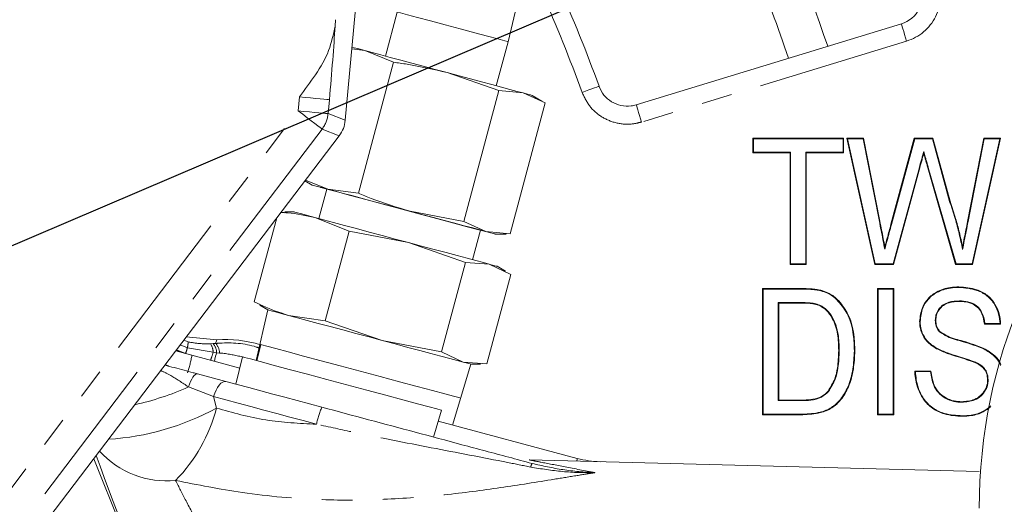
# Model space of a CAD drawing. Units: millimetres. Extents: x 11 to 1180, y 5 to 832.
# Drawn here: x 640 to 681, y 272 to 292 of the extents above; entities that cross this region are included whole.
import ezdxf

# ---------------------------------------------------------------- set-up
doc = ezdxf.new("R2010")
doc.units = ezdxf.units.MM
doc.linetypes.add('CENTERX2', pattern=[20.32, 12.7, -2.54, 2.54, -2.54])
doc.linetypes.add('PHANTOM', pattern=[12.7, 6.35, -1.27, 1.27, -1.27, 1.27, -1.27])
doc.layers.add('SLD-0', color=7, linetype='Continuous')
doc.styles.add('SLDTEXTSTYLE0', font='TXT', dxfattribs={"width": 0.605})
doc.dimstyles.new('SLDDIMSTYLE0', dxfattribs={"dimtxt": 0.18, "dimasz": 3, "dimexe": 0, "dimexo": 0.0625, "dimgap": 0, "dimtad": 0, "dimtih": 1, "dimtoh": 1, "dimdec": 0, "dimrnd": 1e-09, "dimzin": 0, "dimdsep": 46, "dimtxsty": 'Standard', "dimsah": 1, "dimcen": 0.09, "dimadec": 0, "dimazin": 0, "dimtfac": 3, "dimtdec": 0, "dimtofl": 0, "dimtmove": 0, "dimatfit": 3, "dimfxl": 0, "dimfrac": 2, "dimtolj": 1, "dimtzin": 0, "dimarcsym": 0})
doc.dimstyles.new('SLDDIMSTYLE1', dxfattribs={"dimtxt": 3, "dimasz": 3, "dimexe": 0, "dimexo": 0.0625, "dimgap": 0.75, "dimtad": 0, "dimdec": 1, "dimlfac": 2, "dimrnd": 1e-09, "dimzin": 12, "dimdsep": 46, "dimtxsty": 'SLDTEXTSTYLE0', "dimsah": 1, "dimcen": 0.09, "dimadec": 0, "dimazin": 3, "dimtfac": 1, "dimtdec": 3, "dimtofl": 0, "dimtmove": 0, "dimatfit": 3, "dimfxl": 0, "dimfrac": 2, "dimtolj": 1, "dimtzin": 12, "dimarcsym": 0})
doc.dimstyles.new('SLDDIMSTYLE3', dxfattribs={"dimtxt": 3, "dimasz": 3, "dimexe": 0, "dimexo": 0.0625, "dimgap": 0.75, "dimtad": 0, "dimtih": 1, "dimtoh": 1, "dimdec": 1, "dimlfac": 2, "dimrnd": 1e-09, "dimzin": 12, "dimdsep": 46, "dimtxsty": 'SLDTEXTSTYLE0', "dimsah": 1, "dimcen": 0, "dimadec": 0, "dimazin": 3, "dimtfac": 1, "dimtdec": 3, "dimtofl": 0, "dimtmove": 0, "dimatfit": 3, "dimfxl": 0, "dimfrac": 2, "dimtolj": 1, "dimtzin": 12, "dimarcsym": 0})

# ---------------------------------------------------------------- blocks, each defined once
blk = doc.blocks.new('_D_2')
at = {"layer": 'SLD-0'}
for p, q in [((696.508, 338.042), (793.792, 329.157)), ((790.63, 329.446), (789.377, 315.73)), ((783.526, 251.663), (788.151, 302.306)), ((606.771, 267.806), (786.688, 251.374))]:
    blk.add_line(p, q, dxfattribs=at)
for points in [[(790.63, 329.446), (789.898, 326.501), (790.817, 326.417)], [(783.526, 251.663), (784.259, 254.609), (783.339, 254.692)]]:
    blk.add_solid(points, dxfattribs=at)
at = {"layer": 'SLD-0', "insert": (786.733, 304.029), "char_height": 3, "attachment_point": 1, "rotation": 84.7817, "style": 'SLDTEXTSTYLE0'}
blk.add_mtext('156.2', dxfattribs=at)
blk = doc.blocks.new('_D_4')
at = {"layer": 'SLD-0'}
for p, q in [((646.705, 366.836), (664.258, 408.981)), ((664.258, 408.981), (667.258, 408.981))]:
    blk.add_line(p, q, dxfattribs=at)
blk.add_solid([(646.705, 366.836), (648.284, 369.428), (647.432, 369.783)], dxfattribs=at)
at = {"layer": 'SLD-0', "char_height": 3, "attachment_point": 1, "style": 'SLDTEXTSTYLE0'}
for s, insert in [('%%c', (668.846, 410.55)), ('428.6', (673.214, 410.55)), ('B.C.', (684.644, 410.55)), ('(REF.)', (680.55, 405.954))]:
    blk.add_mtext(s, dxfattribs=dict(at, insert=insert))

msp = doc.modelspace()

# ---------------------------------------------------------------- linework, layer by layer
at = {"color": 7, "linetype": 'Continuous', "lineweight": 15}
for p, q in [((656.912206, 325.591945), (653.444262, 287.62002)), ((655.605069, 292.123458), (655.113662, 290.289504)), ((653.020056, 291.532564), (653.044814, 291.80365)), ((665.54345, 288.263214), (676.562825, 291.632176)), ((659.720017, 289.055235), (660.211424, 290.88919)), ((654.263703, 290.517249), (653.715616, 290.591172)), ((655.448849, 290.030737), (654.263703, 290.517249)), ((653.988434, 284.580397), (655.448849, 290.030737)), ((659.829365, 288.856982), (657.681344, 289.601495)), ((658.368951, 283.40664), (659.829365, 288.856982)), ((660.834478, 288.756615), (659.829365, 288.856982)), ((661.755121, 288.340977), (660.834478, 288.756615)), ((661.622191, 288.421013), (661.219688, 288.653399)), ((660.294706, 282.890636), (661.755121, 288.340977)), ((653.195018, 286.978033), (638.039386, 267.024461)), ((670.413064, 286.849474), (670.391241, 286.8713)), ((670.391241, 286.265531), (670.391241, 286.8713)), ((670.391241, 286.8713), (674.160468, 286.8713)), ((670.413064, 286.287355), (670.413064, 286.849474)), ((670.413064, 286.849474), (674.138645, 286.849474)), ((674.138645, 286.849474), (674.160468, 286.8713)), ((674.138645, 286.849474), (674.138645, 286.287355)), ((674.160468, 286.8713), (674.160468, 286.265531)), ((674.322287, 286.849474), (674.295085, 286.8713)), ((674.295085, 286.8713), (674.992347, 286.8713)), ((675.460348, 281.6213), (674.295085, 286.8713)), ((675.477864, 281.643125), (674.322287, 286.849474)), ((674.322287, 286.849474), (674.974391, 286.849474)), ((674.974391, 286.849474), (674.992347, 286.8713)), ((674.974391, 286.849474), (675.648214, 283.412323)), ((674.992347, 286.8713), (675.669635, 283.416522)), ((676.131325, 283.292424), (677.102024, 286.8713)), ((676.152365, 283.286643), (677.118721, 286.849474)), ((677.118721, 286.849474), (677.102024, 286.8713)), ((677.102024, 286.8713), (677.878166, 286.8713)), ((677.118721, 286.849474), (677.861484, 286.849474)), ((677.861484, 286.849474), (677.878166, 286.8713)), ((677.861484, 286.849474), (678.569267, 284.246267)), ((677.878166, 286.8713), (678.590158, 284.252609)), ((679.314764, 283.412315), (679.991001, 286.8713)), ((679.336185, 283.408134), (680.008972, 286.849474)), ((680.66212, 286.849474), (679.507585, 281.643125)), ((680.689315, 286.8713), (679.525102, 281.6213)), ((680.008972, 286.849474), (679.991001, 286.8713)), ((679.991001, 286.8713), (680.689315, 286.8713)), ((680.008972, 286.849474), (680.66212, 286.849474)), ((680.66212, 286.849474), (680.689315, 286.8713)), ((670.413064, 286.287355), (670.391241, 286.265531)), ((671.939315, 286.265531), (670.391241, 286.265531)), ((671.961138, 286.287355), (670.413064, 286.287355)), ((671.961138, 286.287355), (671.939315, 286.265531)), ((671.939315, 281.6213), (671.939315, 286.265531)), ((671.961138, 281.643125), (671.961138, 286.287355)), ((674.138645, 286.287355), (672.590571, 286.287355)), ((672.590571, 286.287355), (672.590571, 281.643125)), ((672.590571, 286.287355), (672.612393, 286.265531)), ((674.160468, 286.265531), (672.612393, 286.265531)), ((672.612393, 286.265531), (672.612393, 281.6213)), ((674.138645, 286.287355), (674.160468, 286.265531)), ((677.283952, 285.555099), (676.222952, 281.643125)), ((677.305, 285.549334), (676.239649, 281.6213)), ((678.818369, 281.6213), (677.662576, 285.646089)), ((678.834813, 281.643125), (677.683542, 285.652156)), ((651.768165, 285.099472), (652.069098, 284.925728)), ((651.792722, 285.131806), (652.718811, 284.751638)), ((652.67591, 284.756559), (652.347209, 283.529834)), ((652.421782, 284.831227), (652.420139, 284.825093)), ((652.718811, 284.751638), (653.988434, 284.580397)), ((650.770234, 283.785616), (650.931267, 283.772997)), ((651.321667, 283.804626), (650.931267, 283.804626)), ((656.136451, 283.835883), (658.368951, 283.40664)), ((649.663413, 280.0713), (650.59785, 283.55866)), ((653.610597, 283.003828), (652.182648, 283.573928)), ((658.368951, 283.40664), (659.289589, 282.991003)), ((652.613053, 279.280947), (653.610597, 283.003828)), ((656.074355, 282.531148), (653.610597, 283.003828)), ((658.736, 281.817962), (659.064697, 283.044688)), ((659.289589, 282.991003), (660.294706, 282.890636)), ((659.320472, 282.976154), (659.322115, 282.982288)), ((659.674799, 282.887787), (660.139566, 282.887787)), ((658.444373, 281.70862), (656.074355, 282.531148)), ((679.108421, 282.244628), (679.107586, 282.355375)), ((657.44683, 277.98574), (658.444373, 281.70862)), ((659.433311, 281.631119), (658.444373, 281.70862)), ((660.328509, 281.203767), (659.433311, 281.631119)), ((671.961138, 281.643125), (671.939315, 281.6213)), ((672.612393, 281.6213), (671.939315, 281.6213)), ((672.590571, 281.643125), (671.961138, 281.643125)), ((672.590571, 281.643125), (672.612393, 281.6213)), ((675.477864, 281.643125), (675.460348, 281.6213)), ((676.239649, 281.6213), (675.460348, 281.6213)), ((676.222952, 281.643125), (675.477864, 281.643125)), ((676.222952, 281.643125), (676.239649, 281.6213)), ((678.834813, 281.643125), (678.818369, 281.6213)), ((679.525102, 281.6213), (678.818369, 281.6213)), ((679.507585, 281.643125), (678.834813, 281.643125)), ((679.507585, 281.643125), (679.525102, 281.6213)), ((660.099635, 281.34797), (659.761543, 281.543169)), ((659.330966, 277.480886), (660.328509, 281.203767)), ((670.816908, 280.599474), (670.795085, 280.6213)), ((670.795085, 275.3713), (670.795085, 280.6213)), ((670.795085, 280.6213), (672.393644, 280.6213)), ((670.816908, 275.393125), (670.816908, 280.599474)), ((670.816908, 280.599474), (672.393592, 280.599474)), ((675.595755, 280.599474), (675.573932, 280.6213)), ((675.573932, 275.3713), (675.573932, 280.6213)), ((675.573932, 280.6213), (676.24701, 280.6213)), ((675.595755, 275.393125), (675.595755, 280.599474)), ((675.595755, 280.599474), (676.22518, 280.599474)), ((676.22518, 280.599474), (676.24701, 280.6213)), ((676.22518, 280.599474), (676.22518, 275.393125)), ((676.24701, 280.6213), (676.24701, 275.3713)), ((649.908101, 279.954489), (649.663413, 280.0713)), ((671.446333, 280.037356), (671.468163, 280.01553)), ((672.406407, 280.037356), (671.446333, 280.037356)), ((671.446333, 280.037356), (671.446333, 275.955243)), ((672.406266, 280.01553), (671.468163, 280.01553)), ((671.468163, 280.01553), (671.468163, 275.977069)), ((678.977357, 280.104666), (678.977179, 280.082838)), ((650.230678, 279.731818), (649.736332, 277.626931)), ((649.892288, 279.927096), (650.230384, 279.731897)), ((651.091362, 279.501199), (652.613053, 279.280947)), ((652.613053, 279.280947), (654.983068, 278.458418)), ((680.666002, 279.162356), (680.035884, 279.162356)), ((680.689315, 279.14053), (680.016237, 279.14053)), ((648.103828, 278.484256), (646.837698, 278.608129)), ((654.983068, 278.458418), (657.44683, 277.98574)), ((646.394698, 278.02488), (647.070194, 277.843882)), ((649.928829, 278.28753), (649.771551, 277.617496)), ((657.44683, 277.98574), (658.342028, 277.558389)), ((647.070194, 277.843882), (649.056973, 277.311526)), ((649.166828, 277.77953), (648.899695, 276.641492)), ((658.342028, 277.558389), (659.330966, 277.480886)), ((657.906821, 274.940216), (658.669962, 277.470519)), ((658.670256, 277.47044), (659.060655, 277.47044)), ((677.122006, 277.188607), (677.795084, 277.188607)), ((677.144559, 277.166782), (677.775668, 277.166782)), ((647.301348, 277.069767), (648.484783, 276.752667)), ((680.172691, 276.825749), (680.150854, 276.825777)), ((671.446333, 275.955243), (671.468163, 275.977069)), ((671.446333, 275.955243), (672.421167, 275.955243)), ((671.468163, 275.977069), (672.420988, 275.977069)), ((679.074848, 275.887928), (679.074982, 275.909761)), ((657.109553, 274.441666), (657.447228, 275.560803)), ((657.308364, 275.100573), (663.089471, 273.551529)), ((670.816908, 275.393125), (670.795085, 275.3713)), ((672.469365, 275.3713), (670.795085, 275.3713)), ((672.469223, 275.393125), (670.816908, 275.393125)), ((675.595755, 275.393125), (675.573932, 275.3713)), ((676.24701, 275.3713), (675.573932, 275.3713)), ((676.22518, 275.393125), (675.595755, 275.393125)), ((676.22518, 275.393125), (676.24701, 275.3713)), ((679.104427, 275.303992), (679.104233, 275.32582)), ((661.089165, 273.491582), (679.801623, 273.001579))]:
    msp.add_line(p, q, dxfattribs=at)
at = {"color": 8, "linetype": 'PHANTOM', "lineweight": 0}
for p, q in [((676.782111, 290.914948), (665.762732, 287.545986)), ((651.486283, 288.010812), (651.539071, 288.588786)), ((652.783131, 288.475166), (652.730344, 287.897193)), ((636.330651, 268.057241), (651.486283, 288.010812)), ((652.730344, 287.897193), (653.444262, 287.62002)), ((652.481096, 287.255206), (637.325468, 267.301634)), ((653.195018, 286.978033), (652.481096, 287.255206)), ((675.648214, 283.412323), (675.669635, 283.416522)), ((679.336185, 283.408134), (679.314764, 283.412315)), ((646.729687, 278.465924), (646.914436, 278.396789)), ((648.103828, 278.484256), (648.056438, 278.334813)), ((646.747252, 277.930413), (646.405524, 278.039138)), ((646.800751, 277.916078), (646.432514, 278.074669)), ((646.880938, 278.151141), (646.58442, 278.274665)), ((647.950931, 277.965744), (646.880938, 278.151141)), ((647.835681, 278.321156), (647.950972, 278.326774)), ((648.09669, 277.948284), (647.950931, 277.965744)), ((647.950972, 278.326774), (648.056438, 278.334813)), ((648.216473, 277.937658), (648.09669, 277.948284)), ((647.9738, 276.121354), (646.923764, 276.52401)), ((647.9738, 276.121354), (648.088953, 275.646061)), ((672.421167, 275.955243), (672.420988, 275.977069)), ((642.98833, 273.540131), (646.763632, 264.195923))]:
    msp.add_line(p, q, dxfattribs=at)
at = {"color": 8, "linetype": 'PHANTOM', "lineweight": 0, "flags": 128}
for points in [[(660.211424, 290.88919), (660.206055, 290.890628), (660.078438, 290.924822), (659.789873, 291.002144), (659.361752, 291.116857), (658.825835, 291.260458), (658.221862, 291.422292), (657.594631, 291.590356), (656.990657, 291.75219), (656.454737, 291.895791), (656.026619, 292.010504), (655.73805, 292.087826), (655.610437, 292.12202), (655.605069, 292.123458)], [(676.782111, 290.914948), (676.73933, 291.054872), (676.698195, 291.189418), (676.660286, 291.313418), (676.627057, 291.422105), (676.59978, 291.511302), (676.579522, 291.57758), (676.567042, 291.618395), (676.562825, 291.632176)], [(663.992105, 289.031363), (663.989717, 289.030501), (663.957352, 289.018818), (663.896391, 288.996817), (663.809451, 288.965435), (663.700247, 288.926017), (663.573457, 288.880254), (663.434504, 288.830099), (663.289337, 288.777702)], [(651.539071, 288.588786), (651.776592, 288.567093), (652.005388, 288.546196), (652.217047, 288.526866), (652.403793, 288.509811), (652.558765, 288.495657), (652.676268, 288.484926), (652.751984, 288.47801), (652.783131, 288.475166)], [(665.762732, 287.545986), (665.719951, 287.685911), (665.678816, 287.820457), (665.640908, 287.944457), (665.607678, 288.053143), (665.580409, 288.142339), (665.560143, 288.20862), (665.547667, 288.249434), (665.54345, 288.263214)], [(651.486283, 288.010812), (651.676217, 287.866549), (651.859174, 287.727586), (652.028429, 287.59903), (652.177761, 287.485604), (652.301686, 287.391479), (652.395645, 287.320112), (652.456192, 287.274123), (652.481096, 287.255206)], [(651.486283, 288.010812), (651.723804, 287.98912), (651.9526, 287.968225), (652.16426, 287.948894), (652.351009, 287.931838), (652.505981, 287.917684), (652.62348, 287.906953), (652.699197, 287.900039), (652.730344, 287.897193)], [(677.283952, 285.555099), (677.294472, 285.552216), (677.305, 285.549334)], [(677.683542, 285.652156), (677.673059, 285.649122), (677.662576, 285.646089)], [(676.152365, 283.286643), (676.146055, 283.288377), (676.139744, 283.290111), (676.131325, 283.292424)], [(672.393592, 280.599474), (672.393607, 280.606022), (672.393622, 280.612569), (672.393644, 280.6213)], [(648.001826, 277.594252), (648.003442, 277.600286), (648.008267, 277.618291), (648.01622, 277.647969), (648.027169, 277.688837), (648.040937, 277.740222), (648.057299, 277.801283), (648.075985, 277.871018), (648.09669, 277.948284)], [(646.923764, 276.52401), (646.966839, 276.644472), (647.01405, 276.755579), (647.063969, 276.853984), (647.115099, 276.936727), (647.1659, 277.001314), (647.214839, 277.045801), (647.260444, 277.068851), (647.301348, 277.069767)], [(647.9738, 276.121354), (648.019063, 276.26016), (648.074305, 276.389916), (648.137471, 276.5058), (648.206214, 276.603505), (648.277981, 276.679399), (648.350103, 276.730664), (648.419904, 276.755393), (648.484783, 276.752667)], [(652.246306, 274.976539), (651.693167, 275.124752), (651.142793, 275.272225), (650.596542, 275.418592), (650.055764, 275.563493), (649.521793, 275.706571), (648.995945, 275.84747), (648.479523, 275.985845), (647.9738, 276.121354)]]:
    msp.add_lwpolyline(points, dxfattribs=at)
at = {"color": 7, "linetype": 'Continuous', "lineweight": 15, "flags": 128}
for points in [[(653.722117, 290.662366), (653.820923, 290.635892), (654.013192, 290.584373), (654.263703, 290.517249)], [(654.263703, 290.517249), (654.568164, 290.435669), (654.921362, 290.34103), (655.317264, 290.234949), (655.749088, 290.119241), (656.209445, 289.995889), (656.690465, 289.867), (657.18391, 289.734782), (657.681344, 289.601495)], [(657.681344, 289.601495), (658.174252, 289.469422), (658.654196, 289.340819), (659.112973, 289.21789), (659.542727, 289.10274), (659.936106, 288.997333), (660.28638, 288.903478), (660.587555, 288.822779), (660.834478, 288.756615)], [(660.834478, 288.756615), (661.022926, 288.706121), (661.149672, 288.672159), (661.212547, 288.655312), (661.219688, 288.653399)], [(677.491019, 286.316811), (677.491607, 286.276973), (677.492203, 286.237135)], [(652.069098, 284.925728), (652.078307, 284.92326), (652.145287, 284.905314), (652.276034, 284.870281), (652.468303, 284.818762), (652.718811, 284.751638)], [(652.420139, 284.825093), (652.489862, 284.806411), (652.728183, 284.742552), (653.124063, 284.636476)], [(652.718811, 284.751638), (653.023271, 284.670058), (653.376473, 284.575419), (653.772371, 284.469337), (654.204196, 284.35363), (654.664556, 284.230278), (655.145573, 284.101388), (655.639021, 283.96917), (656.136451, 283.835883)], [(653.124063, 284.636476), (653.657651, 284.493503), (654.302193, 284.320799), (655.025361, 284.127026), (655.790901, 283.9219), (656.560423, 283.715707), (657.295341, 283.518787), (657.9588, 283.341014), (658.517534, 283.191301), (658.943521, 283.077158), (659.215408, 283.004306), (659.319556, 282.976399), (659.320472, 282.976154)], [(678.569267, 284.246267), (678.579712, 284.249439), (678.590158, 284.252609)], [(651.321667, 283.804626), (651.355433, 283.795579), (651.460784, 283.767351), (651.635958, 283.720412), (651.87796, 283.655568), (652.182648, 283.573928)], [(656.136451, 283.835883), (656.62936, 283.703811), (657.109307, 283.575208), (657.568081, 283.45228), (657.997837, 283.337127), (658.391217, 283.231722), (658.741491, 283.137866), (659.042666, 283.057166), (659.289589, 282.991003)], [(652.182648, 283.573928), (652.544806, 283.476887), (652.958242, 283.366107), (653.415883, 283.243484), (653.909894, 283.111114), (654.431822, 282.971264), (654.972742, 282.826325), (655.523392, 282.678778), (656.074355, 282.531148)], [(659.289589, 282.991003), (659.478037, 282.940509), (659.604782, 282.906548), (659.667658, 282.8897), (659.674799, 282.887787)], [(656.074355, 282.531148), (656.616202, 282.385961), (657.139661, 282.2457), (657.63578, 282.112765), (658.096066, 281.989432), (658.512643, 281.87781), (658.878388, 281.77981), (659.187036, 281.697107), (659.433311, 281.631119)], [(675.873229, 282.260105), (675.875025, 282.307739), (675.876813, 282.355375)], [(659.433311, 281.631119), (659.612997, 281.582971), (659.723023, 281.55349), (659.761502, 281.54318), (659.761543, 281.543169)], [(673.214602, 280.524495), (673.2163, 280.530821), (673.217999, 280.537145), (673.220264, 280.545578)], [(678.951996, 280.666773), (678.951973, 280.673323), (678.951958, 280.679874), (678.951936, 280.688607)], [(673.885802, 280.154175), (673.890272, 280.158961), (673.894743, 280.163746), (673.900703, 280.170128)], [(650.230384, 279.731897), (650.264146, 279.72285), (650.369497, 279.694621), (650.544672, 279.647684), (650.786674, 279.582839), (651.091362, 279.501199)], [(673.178779, 279.927107), (673.176082, 279.921137), (673.173385, 279.915167), (673.169786, 279.907207)], [(651.091362, 279.501199), (651.453523, 279.404158), (651.86696, 279.293378), (652.324597, 279.170754), (652.818607, 279.038385), (653.340535, 278.898533), (653.881455, 278.753595), (654.432105, 278.606049), (654.983068, 278.458418)], [(677.34577, 279.250878), (677.339221, 279.250901), (677.332664, 279.250925), (677.323932, 279.250957)], [(677.97518, 279.299048), (677.983957, 279.299163), (677.99701, 279.299335)], [(680.035884, 279.162356), (680.026064, 279.151443), (680.016237, 279.14053)], [(680.666002, 279.162356), (680.677662, 279.151443), (680.689315, 279.14053)], [(678.147124, 278.820696), (678.153584, 278.826669), (678.163173, 278.835543)], [(654.983068, 278.458418), (655.524915, 278.313231), (656.048378, 278.17297), (656.544494, 278.040036), (657.004779, 277.916702), (657.42136, 277.805081), (657.787102, 277.70708), (658.095753, 277.624378), (658.342028, 277.558389)], [(654.069027, 277.178166), (653.235613, 277.40148), (652.436314, 277.615651), (651.703863, 277.81191), (651.068242, 277.982225), (650.555471, 278.119621), (650.186548, 278.218474), (649.976572, 278.274737), (649.928829, 278.28753)], [(673.980372, 278.036174), (673.973823, 278.036201), (673.967274, 278.036228), (673.958549, 278.036264)], [(674.609797, 278.024626), (674.616346, 278.024646), (674.622895, 278.024667), (674.63162, 278.024695)], [(679.984668, 278.111254), (679.987515, 278.117152), (679.990361, 278.123051), (679.994153, 278.130915)], [(657.447228, 275.560803), (657.425987, 275.566495), (657.257354, 275.61168), (656.926995, 275.700198), (656.448437, 275.828429), (655.841267, 275.991119), (655.130347, 276.181609), (654.344781, 276.392102), (653.516727, 276.613979), (652.680086, 276.838155), (651.869113, 277.055454), (651.11701, 277.25698), (650.454568, 277.434481), (649.908902, 277.580692), (649.502358, 277.689625), (649.251579, 277.756821), (649.166828, 277.77953)], [(658.342028, 277.558389), (658.521714, 277.510242), (658.631737, 277.480761), (658.670219, 277.47045), (658.670256, 277.47044)], [(679.650167, 277.55432), (679.645481, 277.544466), (679.640787, 277.534611)], [(658.209225, 276.068804), (658.161482, 276.081597), (657.95151, 276.137859), (657.582583, 276.236712), (657.069816, 276.374108), (656.434192, 276.544423), (655.70174, 276.740682), (654.902445, 276.954853), (654.069027, 277.178166)], [(677.144559, 277.166782), (677.133272, 277.177694), (677.122006, 277.188607)], [(677.775668, 277.166782), (677.785376, 277.177694), (677.795084, 277.188607)], [(648.484783, 276.752667), (648.957176, 276.62609), (649.43956, 276.496835), (649.930747, 276.365221), (650.429523, 276.231575), (650.934661, 276.096224), (651.444907, 275.959504), (651.959004, 275.821751), (652.475687, 275.683307)], [(673.530394, 276.334235), (673.52538, 276.338458), (673.520366, 276.342682), (673.513683, 276.348313)]]:
    msp.add_lwpolyline(points, dxfattribs=at)
at = {"color": 7, "linetype": 'Continuous', "lineweight": 15}
for centre, radius, start, end in [((633.37373, 298.080328), 27.784425, 345, 35.8773267), ((605.506623, 267.9213), 70, 18.55536218, 25.22239055), ((702.026623, 271.477579), 22.225, 90, 180), ((605.506623, 267.9213), 62.181519, 19.8468127, 24.01216907), ((676.197364, 292.827557), 1.25, 287, 19.4087376), ((648.464873, 273.417102), 5.08, 73.266306, 94.0755544), ((679.00839, 277.562523), 1.130942, 149.5820723, 150.6880396), ((664.141313, 277.477052), 4.064, 255, 268.5)]:
    msp.add_arc(centre, radius, start, end, dxfattribs=at)
at = {"color": 8, "linetype": 'PHANTOM', "lineweight": 0}
for centre, radius, start, end in [((605.506623, 267.9213), 71.707107, 18.51832542, 25.24090393), ((676.197364, 292.827557), 2, 287, 19.4087376), ((605.506623, 267.9213), 61.431519, 19.8468127, 24.01216907), ((651.484792, 288.011394), 1.250777, 322.80176, 354.7613559), ((658.017736, 280.119768), 14.388907, 359.5849284, 359.6718383), ((645.365335, 278.482924), 1.551493, 347.6520735, 356.8174588), ((645.601041, 278.456545), 1.31583, 335.748573, 346.5792678), ((647.411924, 277.987353), 0.53944, 357.704257, 38.2283241), ((645.329478, 278.608872), 2.69919, 338.8665376, 346.215712), ((647.557338, 277.95793), 0.539438, 358.9754056, 43.137911), ((647.641431, 277.936764), 0.575043, 0.0890848, 43.8051321), ((639.715296, 279.225956), 7.483626, 343.558725, 349.3575425), ((642.091625, 287.34989), 11.855346, 282.6708211, 294.0536288), ((642.962019, 284.98186), 10.650943, 273.4537337, 298.7742392), ((641.663447, 277.2882), 6.632025, 315.4574009, 345.6640185), ((655.822016, 274.206652), 3.657653, 156.1892686, 167.8491158), ((670.870839, 275.371845), 1.598525, 359.9804601, 0.7627733), ((646.017332, 276.37146), 3.753796, 222.0411069, 275.7019314), ((662.572757, 273.584057), 0.517737, 343.8115004, 356.3979226), ((661.604935, 273.091599), 0.46265, 147.3112941, 167.4723434)]:
    msp.add_arc(centre, radius, start, end, dxfattribs=at)
for centre, major_axis, ratio, start_param, end_param in [((652.626638, 288.489459), (0.409278, 4.481349), 0.034920769, 4.71238898, 5.462054934), ((647.014651, 277.069884), (5.131594, -1.849934), 0.001021503, 4.504777777, 4.535198323), ((647.738634, 262.734604), (-5.537218, 13.695692), 0.024275471, 0.636258186, 1.454084449)]:
    msp.add_ellipse(centre, major_axis=major_axis, ratio=ratio, start_param=start_param, end_param=end_param, dxfattribs=at)
at = {"color": 7, "linetype": 'Continuous', "lineweight": 15}
msp.add_ellipse((652.198725, 287.734213), major_axis=(-1.166029, 0.452701), ratio=0.999340789, start_param=2.862514646, end_param=3.420670661, dxfattribs=at)
for points, knots in [([(651.539071, 288.588786), (651.540689, 288.590931), (651.769769, 288.894713), (652.219705, 289.506829), (652.800851, 290.468598), (652.949225, 291.188769), (653.020056, 291.532564)], [0, 0, 0, 0, 0.002419105, 0.342483304, 0.686115043, 1, 1, 1, 1]), ([(657.681344, 289.601495), (657.12845, 289.731198), (656.38961, 289.904522), (655.638006, 290.005359), (655.448849, 290.030737)], [0, 0, 0, 0, 0.748327773, 1, 1, 1, 1]), ([(663.992105, 289.031363), (664.052799, 288.904201), (664.174266, 288.649711), (664.504741, 288.37156), (664.90036, 288.213452), (665.263629, 288.193408), (665.472006, 288.245391), (665.54345, 288.263214)], [0, 0, 0, 0, 0.220057036, 0.440400653, 0.6615962, 0.883974812, 1, 1, 1, 1]), ([(677.491019, 286.316811), (677.475585, 286.259391), (677.444719, 286.144553), (677.397675, 285.972497), (677.344031, 285.776028), (677.306191, 285.636877), (677.283952, 285.555099)], [0, 0, 0, 0, 0.2259729708, 0.4519401979, 0.67791136, 1, 1, 1, 1]), ([(677.492203, 286.237135), (677.476698, 286.179735), (677.445688, 286.064936), (677.382784, 285.835806), (677.336102, 285.66388), (677.305, 285.549334)], [0, 0, 0, 0, 0.250230809, 0.500464048, 1, 1, 1, 1]), ([(677.683542, 285.652156), (677.669199, 285.702506), (677.640512, 285.803209), (677.596152, 285.953877), (677.557612, 286.090036), (677.523112, 286.211175), (677.501716, 286.281599), (677.491019, 286.316811)], [0, 0, 0, 0, 0.226968358, 0.453949647, 0.680915012, 0.840456409, 1, 1, 1, 1]), ([(677.662576, 285.646089), (677.64822, 285.696436), (677.619507, 285.797131), (677.561854, 285.993897), (677.519822, 286.140682), (677.492203, 286.237135)], [0, 0, 0, 0, 0.255333498, 0.510681542, 1, 1, 1, 1]), ([(653.988434, 284.580397), (654.164938, 284.507796), (654.866264, 284.219319), (655.592779, 284.000004), (656.136451, 283.835883)], [0, 0, 0, 0, 0.2516718749, 1, 1, 1, 1]), ([(678.569267, 284.246267), (678.647965, 284.008744), (678.796007, 283.561937), (678.973704, 282.893112), (679.063483, 282.460945), (679.108421, 282.244628)], [0, 0, 0, 0, 0.361778349, 0.68054595, 1, 1, 1, 1]), ([(678.590158, 284.252609), (678.668824, 284.015079), (678.811229, 283.585094), (678.981558, 282.951166), (679.065549, 282.554102), (679.107586, 282.355375)], [0, 0, 0, 0, 0.381379992, 0.690386279, 1, 1, 1, 1]), ([(652.182648, 283.573928), (651.808583, 283.654899), (651.344359, 283.755386), (650.864471, 283.781843), (650.77127, 283.786981)], [0, 0, 0, 0, 0.805785266, 1, 1, 1, 1]), ([(675.648214, 283.412323), (675.672132, 283.289555), (675.721508, 283.036118), (675.796501, 282.652043), (675.847653, 282.390751), (675.873229, 282.260105)], [0, 0, 0, 0, 0.31962039, 0.65980909, 1, 1, 1, 1]), ([(675.669635, 283.416522), (675.693553, 283.293754), (675.739971, 283.055498), (675.809024, 282.701781), (675.854217, 282.470844), (675.876813, 282.355375)], [0, 0, 0, 0, 0.347053622, 0.673526567, 1, 1, 1, 1]), ([(675.873229, 282.260105), (675.90646, 282.380687), (675.970181, 282.611909), (676.061705, 282.954501), (676.122145, 283.175929), (676.152365, 283.286643)], [0, 0, 0, 0, 0.352720242, 0.676360371, 1, 1, 1, 1]), ([(675.876813, 282.355375), (675.909883, 282.476), (675.969206, 282.692387), (676.052996, 283.005021), (676.105215, 283.196623), (676.131325, 283.292424)], [0, 0, 0, 0, 0.386435496, 0.693217932, 1, 1, 1, 1]), ([(679.107586, 282.355375), (679.131623, 282.47812), (679.178139, 282.715655), (679.247733, 283.067864), (679.292421, 283.297498), (679.314764, 283.412315)], [0, 0, 0, 0, 0.34838496, 0.674192116, 1, 1, 1, 1]), ([(679.108421, 282.244628), (679.13226, 282.367412), (679.181843, 282.622779), (679.258826, 283.010406), (679.310399, 283.275558), (679.336185, 283.408134)], [0, 0, 0, 0, 0.316491145, 0.658245381, 1, 1, 1, 1]), ([(672.393592, 280.599474), (672.530533, 280.59726), (672.736471, 280.59393), (673.011273, 280.568944), (673.146673, 280.539345), (673.214602, 280.524495)], [0, 0, 0, 0, 0.4972373936, 0.7477681886, 1, 1, 1, 1]), ([(672.393644, 280.6213), (672.531523, 280.61906), (672.738874, 280.615693), (673.015554, 280.590419), (673.151873, 280.560559), (673.220264, 280.545578)], [0, 0, 0, 0, 0.497226971, 0.747760776, 1, 1, 1, 1]), ([(673.214602, 280.524495), (673.308905, 280.49522), (673.47861, 280.442539), (673.704455, 280.31277), (673.824813, 280.207512), (673.885802, 280.154175)], [0, 0, 0, 0, 0.381545839, 0.686613897, 1, 1, 1, 1]), ([(673.220264, 280.545578), (673.31603, 280.515814), (673.488148, 280.462321), (673.717049, 280.330694), (673.838941, 280.224125), (673.900703, 280.170128)], [0, 0, 0, 0, 0.382240403, 0.686986114, 1, 1, 1, 1]), ([(677.323932, 279.250957), (677.345994, 279.445459), (677.384994, 279.789294), (677.654133, 280.217613), (678.057972, 280.523918), (678.515473, 280.669771), (678.83456, 280.683542), (678.951936, 280.688607)], [0, 0, 0, 0, 0.238759052, 0.422070767, 0.606015253, 0.855073024, 1, 1, 1, 1]), ([(677.34577, 279.250878), (677.367341, 279.441835), (677.405507, 279.779685), (677.669259, 280.201224), (678.066672, 280.50343), (678.51879, 280.647986), (678.8349, 280.661695), (678.951996, 280.666773)], [0, 0, 0, 0, 0.237744698, 0.420629102, 0.60416804, 0.853373058, 1, 1, 1, 1]), ([(678.951936, 280.688607), (679.206241, 280.668536), (679.623674, 280.635589), (680.147899, 280.361319), (680.466205, 279.997628), (680.649101, 279.573125), (680.676144, 279.282214), (680.689315, 279.14053)], [0, 0, 0, 0, 0.290769453, 0.477289155, 0.665005295, 0.836846091, 1, 1, 1, 1]), ([(678.951996, 280.666773), (679.206437, 280.646558), (679.620937, 280.613625), (680.138508, 280.340239), (680.449571, 279.981868), (680.625378, 279.571757), (680.652972, 279.293673), (680.666002, 279.162356)], [0, 0, 0, 0, 0.297236509, 0.484217168, 0.672378062, 0.845290608, 1, 1, 1, 1]), ([(649.663413, 280.0713), (649.779503, 280.012111), (650.240772, 279.77693), (650.727289, 279.619219), (651.091362, 279.501199)], [0, 0, 0, 0, 0.251674427, 1, 1, 1, 1]), ([(673.169786, 279.907207), (673.095778, 279.932424), (672.948014, 279.982771), (672.689505, 280.010621), (672.509068, 280.013748), (672.406266, 280.01553)], [0, 0, 0, 0, 0.301547703, 0.60206152, 1, 1, 1, 1]), ([(673.178779, 279.927107), (673.1042, 279.952656), (672.955281, 280.003673), (672.693776, 280.0323), (672.510944, 280.035517), (672.406407, 280.037356)], [0, 0, 0, 0, 0.300513315, 0.600057156, 1, 1, 1, 1]), ([(673.885802, 280.154175), (674.035142, 279.974526), (674.386635, 279.551693), (674.57999, 278.781371), (674.601047, 278.246772), (674.609797, 278.024626)], [0, 0, 0, 0, 0.301562475, 0.709772936, 1, 1, 1, 1]), ([(673.900703, 280.170128), (674.051718, 279.988554), (674.406638, 279.561813), (674.601677, 278.785591), (674.622848, 278.247608), (674.63162, 278.024695)], [0, 0, 0, 0, 0.3025233119, 0.7109999718, 1, 1, 1, 1]), ([(678.977357, 280.104666), (678.828683, 280.097355), (678.591605, 280.085696), (678.288735, 279.951182), (678.103694, 279.757879), (677.991047, 279.530863), (677.980132, 279.371394), (677.97518, 279.299048)], [0, 0, 0, 0, 0.306063369, 0.488049997, 0.671019698, 0.850752017, 1, 1, 1, 1]), ([(678.977179, 280.082838), (678.83108, 280.075725), (678.598869, 280.064421), (678.302294, 279.933619), (678.12208, 279.745442), (678.012417, 279.52466), (678.001819, 279.369664), (677.99701, 279.299335)], [0, 0, 0, 0, 0.308157003, 0.489786841, 0.672431581, 0.851366533, 1, 1, 1, 1]), ([(680.016237, 279.14053), (679.993271, 279.287488), (679.956139, 279.5251), (679.777084, 279.810182), (679.540245, 279.990661), (679.258743, 280.072993), (679.062996, 280.079837), (678.977179, 280.082838)], [0, 0, 0, 0, 0.280334569, 0.453264293, 0.627020671, 0.836482308, 1, 1, 1, 1]), ([(680.035884, 279.162356), (680.00651, 279.329064), (679.961116, 279.586701), (679.746496, 279.872512), (679.485649, 280.039352), (679.215022, 280.098399), (679.035106, 280.103143), (678.977357, 280.104666)], [0, 0, 0, 0, 0.314993779, 0.486801524, 0.659193183, 0.890608809, 1, 1, 1, 1]), ([(673.958549, 278.036264), (673.952582, 278.265327), (673.940587, 278.725733), (673.759475, 279.306991), (673.480612, 279.715063), (673.264963, 279.848371), (673.169786, 279.907207)], [0, 0, 0, 0, 0.321490354, 0.64618187, 0.843842418, 1, 1, 1, 1]), ([(673.980372, 278.036174), (673.974315, 278.267284), (673.962141, 278.731805), (673.778222, 279.31918), (673.495052, 279.732185), (673.275572, 279.867452), (673.178779, 279.927107)], [0, 0, 0, 0, 0.320584802, 0.644362387, 0.843159442, 1, 1, 1, 1]), ([(678.022245, 278.116192), (677.876857, 278.211966), (677.619934, 278.381213), (677.390656, 278.765492), (677.329189, 279.05797), (677.324769, 279.220229), (677.323932, 279.250957)], [0, 0, 0, 0, 0.368786336, 0.651704193, 0.934041917, 1, 1, 1, 1]), ([(678.033116, 278.135123), (677.889717, 278.22947), (677.636727, 278.395922), (677.411186, 278.773911), (677.350951, 279.061241), (677.346596, 279.220648), (677.34577, 279.250878)], [0, 0, 0, 0, 0.369636308, 0.652127693, 0.934030393, 1, 1, 1, 1]), ([(677.97518, 279.299048), (677.982086, 279.214265), (677.992536, 279.085992), (678.062467, 278.92499), (678.118485, 278.855979), (678.147124, 278.820696)], [0, 0, 0, 0, 0.487900078, 0.738182246, 1, 1, 1, 1]), ([(677.99701, 279.299335), (677.998804, 279.257457), (678.003784, 279.141241), (678.052902, 278.975098), (678.131235, 278.875963), (678.163173, 278.835543)], [0, 0, 0, 0, 0.250174879, 0.694276204, 1, 1, 1, 1]), ([(678.147124, 278.820696), (678.253961, 278.748525), (678.551221, 278.547718), (679.206363, 278.406357), (679.702069, 278.218405), (679.984668, 278.111254)], [0, 0, 0, 0, 0.194327758, 0.540689749, 1, 1, 1, 1]), ([(678.163173, 278.835543), (678.27054, 278.763911), (678.567006, 278.56612), (679.219037, 278.425362), (679.712004, 278.238096), (679.994153, 278.130915)], [0, 0, 0, 0, 0.195373976, 0.539472551, 1, 1, 1, 1]), ([(674.609797, 278.024626), (674.59711, 277.769088), (674.571796, 277.259209), (674.38467, 276.56509), (674.070387, 276.017928), (673.669581, 275.643997), (673.121587, 275.425443), (672.710797, 275.405092), (672.469223, 275.393125)], [0, 0, 0, 0, 0.1983108233, 0.3956929853, 0.5516517525, 0.6824966438, 0.8132850153, 1, 1, 1, 1]), ([(674.63162, 278.024695), (674.618978, 277.769244), (674.593752, 277.259509), (674.407299, 276.563399), (674.092688, 276.010806), (673.688062, 275.628924), (673.131766, 275.404438), (672.714419, 275.383559), (672.469365, 275.3713)], [0, 0, 0, 0, 0.196511143, 0.39212543, 0.548274658, 0.680283092, 0.812271254, 1, 1, 1, 1]), ([(673.513683, 276.348313), (673.6177, 276.514202), (673.806444, 276.815213), (673.93607, 277.400319), (673.950105, 277.797371), (673.958549, 278.036264)], [0, 0, 0, 0, 0.328421962, 0.595933204, 1, 1, 1, 1]), ([(673.530394, 276.334235), (673.635998, 276.502551), (673.827175, 276.807259), (673.957784, 277.397388), (673.971901, 277.796613), (673.980372, 278.036174)], [0, 0, 0, 0, 0.330451298, 0.598226329, 1, 1, 1, 1]), ([(679.640787, 277.534611), (679.403554, 277.618182), (679.014928, 277.755085), (678.461291, 277.910655), (678.168942, 278.047517), (678.022245, 278.116192)], [0, 0, 0, 0, 0.438425854, 0.718210716, 1, 1, 1, 1]), ([(679.650167, 277.55432), (679.412985, 277.638023), (679.024694, 277.775054), (678.471527, 277.93021), (678.179597, 278.066657), (678.033116, 278.135123)], [0, 0, 0, 0, 0.438842201, 0.718427062, 1, 1, 1, 1]), ([(679.984668, 278.111254), (680.14109, 278.017439), (680.417217, 277.851831), (680.643828, 277.576217), (680.684112, 277.427015), (680.687899, 277.41299)], [0, 0, 0, 0, 0.542104231, 0.956958111, 1, 1, 1, 1]), ([(679.994153, 278.130915), (680.152072, 278.03557), (680.431283, 277.866994), (680.658001, 277.598306), (680.69738, 277.458306), (680.698225, 277.455302)], [0, 0, 0, 0, 0.560254009, 0.990563048, 1, 1, 1, 1]), ([(680.150854, 276.825777), (680.142755, 276.916134), (680.127879, 277.082115), (679.991053, 277.308528), (679.816478, 277.447658), (679.687165, 277.511657), (679.640787, 277.534611)], [0, 0, 0, 0, 0.290108253, 0.532917046, 0.832478891, 1, 1, 1, 1]), ([(680.172691, 276.825749), (680.161397, 276.933341), (680.141773, 277.120276), (679.971967, 277.361605), (679.796124, 277.482919), (679.677617, 277.540892), (679.650167, 277.55432)], [0, 0, 0, 0, 0.335669469, 0.583206081, 0.903456127, 1, 1, 1, 1]), ([(645.945238, 277.433136), (646.205179, 277.363485), (646.575193, 277.26434), (647.051921, 277.136601), (647.240541, 277.08606), (647.301348, 277.069767)], [0, 0, 0, 0, 0.6154164027, 0.8760187386, 1, 1, 1, 1]), ([(679.104427, 275.303992), (678.850789, 275.318427), (678.413469, 275.343315), (677.8396, 275.609291), (677.454731, 276.00745), (677.203597, 276.524053), (677.130212, 276.932353), (677.122789, 277.164179), (677.122006, 277.188607)], [0, 0, 0, 0, 0.245502724, 0.423291926, 0.601801815, 0.773982231, 0.976183483, 1, 1, 1, 1]), ([(679.104233, 275.32582), (678.850549, 275.340318), (678.415943, 275.365154), (677.847498, 275.630782), (677.471593, 276.024541), (677.210188, 276.549364), (677.168079, 276.945511), (677.144559, 277.166782)], [0, 0, 0, 0, 0.250144235, 0.428539665, 0.607623752, 0.78083545, 1, 1, 1, 1]), ([(677.775668, 277.166782), (677.804146, 276.970632), (677.850097, 276.654122), (678.084143, 276.272476), (678.384019, 276.043742), (678.725028, 275.907755), (678.965697, 275.894114), (679.074848, 275.887928)], [0, 0, 0, 0, 0.289856465, 0.467715466, 0.645321368, 0.839141311, 1, 1, 1, 1]), ([(677.795084, 277.188607), (677.822957, 276.987639), (677.867365, 276.667447), (678.102883, 276.284347), (678.400121, 276.059982), (678.734894, 275.928551), (678.969617, 275.915582), (679.074982, 275.909761)], [0, 0, 0, 0, 0.298302831, 0.475269767, 0.651951039, 0.843763595, 1, 1, 1, 1]), ([(679.074848, 275.887928), (679.258786, 275.904554), (679.547207, 275.930623), (679.887938, 276.139803), (680.073826, 276.384138), (680.16258, 276.625172), (680.170024, 276.772832), (680.172691, 276.825749)], [0, 0, 0, 0, 0.338901821, 0.531410622, 0.725214824, 0.901523608, 1, 1, 1, 1]), ([(679.074982, 275.909761), (679.256, 275.926056), (679.538944, 275.951526), (679.872818, 276.15616), (680.054111, 276.394436), (680.140955, 276.629652), (680.148234, 276.773873), (680.150854, 276.825777)], [0, 0, 0, 0, 0.340742096, 0.532606766, 0.725797805, 0.901316525, 1, 1, 1, 1]), ([(672.420988, 275.977069), (672.546247, 275.979975), (672.797627, 275.985808), (673.162731, 276.070282), (673.39714, 276.221829), (673.495642, 276.328733), (673.513683, 276.348313)], [0, 0, 0, 0, 0.3156574676, 0.6334872543, 0.9328720763, 1, 1, 1, 1]), ([(672.421167, 275.955243), (672.545856, 275.9584), (672.82383, 275.965437), (673.230785, 276.060726), (673.43815, 276.250026), (673.530394, 276.334235)], [0, 0, 0, 0, 0.311103869, 0.69355042, 1, 1, 1, 1]), ([(652.475687, 275.683307), (653.123666, 275.509682), (654.420853, 275.162101), (656.358294, 274.642966), (658.291519, 274.124959), (659.913844, 273.690259), (660.890566, 273.428547), (661.215561, 273.341465)], [0, 0, 0, 0, 0.221374419, 0.443168976, 0.666146796, 0.888913709, 1, 1, 1, 1]), ([(680.2784, 275.734714), (680.176916, 275.654914), (679.939346, 275.468106), (679.521116, 275.346226), (679.226783, 275.331819), (679.104233, 275.32582)], [0, 0, 0, 0, 0.303250391, 0.709896985, 1, 1, 1, 1]), ([(680.270592, 275.702706), (680.173931, 275.627209), (679.938823, 275.443577), (679.523599, 275.324516), (679.226855, 275.309987), (679.104427, 275.303992)], [0, 0, 0, 0, 0.290845631, 0.7074215, 1, 1, 1, 1])]:
    msp.add_open_spline(points, degree=3, knots=knots, dxfattribs=at)
at = {"color": 8, "linetype": 'PHANTOM', "lineweight": 0}
for points, knots in [([(665.762732, 287.545986), (665.648925, 287.517624), (665.316858, 287.434872), (664.737591, 287.467816), (664.106896, 287.72174), (663.58009, 288.167329), (663.386256, 288.57424), (663.289337, 288.777702)], [0, 0, 0, 0, 0.11570168, 0.337596488, 0.558674694, 0.779330088, 1, 1, 1, 1]), ([(646.914436, 278.396789), (647.106262, 278.365675), (647.413761, 278.3158), (647.720351, 278.319692), (647.835681, 278.321156)], [0, 0, 0, 0, 0.6238278529, 1, 1, 1, 1]), ([(648.056438, 278.334813), (648.114201, 278.339082), (648.67213, 278.380317), (649.316701, 278.345364), (649.842786, 278.151183), (649.892515, 278.132828)], [0, 0, 0, 0, 0.09467007, 0.914422064, 1, 1, 1, 1]), ([(649.223453, 277.764358), (648.935797, 277.829376), (648.601874, 277.904853), (648.263375, 277.933666), (648.216473, 277.937658)], [0, 0, 0, 0, 0.861440599, 1, 1, 1, 1]), ([(646.923764, 276.52401), (646.674163, 276.696887), (646.275213, 276.973206), (645.911324, 277.144872), (645.7751, 277.209136)], [0, 0, 0, 0, 0.625644056, 1, 1, 1, 1]), ([(648.088953, 275.646061), (648.762533, 275.455153), (650.076018, 275.082882), (651.535348, 275.011376), (652.246306, 274.976539)], [0, 0, 0, 0, 0.5128187669, 1, 1, 1, 1]), ([(661.1533, 273.191953), (660.837123, 273.255459), (659.449945, 273.534079), (657.024847, 273.995335), (654.367714, 274.512081), (652.772493, 274.861337), (652.246306, 274.976539)], [0, 0, 0, 0, 0.1059559153, 0.4648645482, 0.8234845303, 1, 1, 1, 1]), ([(661.089165, 273.491582), (661.112125, 273.487107), (661.164529, 273.476893), (661.670952, 273.37823), (662.579738, 273.201324), (663.401306, 273.041768), (663.824892, 272.959504)], [0, 0, 0, 0, 0.141060392, 0.321955097, 0.650411903, 1, 1, 1, 1]), ([(663.824892, 272.959504), (663.821791, 272.959476), (663.371225, 272.955427), (662.474938, 272.976512), (661.591886, 273.120459), (661.1533, 273.191953)], [0, 0, 0, 0, 0.003475632, 0.505056108, 1, 1, 1, 1]), ([(661.215561, 273.341465), (661.640064, 273.246097), (662.49459, 273.054121), (663.376487, 272.981864), (663.821765, 272.95966), (663.824892, 272.959504)], [0, 0, 0, 0, 0.495008535, 0.99645393, 1, 1, 1, 1]), ([(663.824892, 272.959504), (663.579333, 272.920252), (663.028859, 272.832261), (661.736326, 272.619236), (659.910158, 272.327247), (657.533179, 272.014906), (655.047838, 271.820621), (652.224496, 271.799543), (649.28131, 272.062149), (647.307796, 272.454041), (646.390284, 272.636237)], [0, 0, 0, 0, 0.046810276, 0.104935139, 0.238755183, 0.372597907, 0.514092116, 0.655501724, 0.839838294, 1, 1, 1, 1]), ([(646.390284, 272.636237), (646.527764, 272.364918), (646.806613, 271.814611), (647.361651, 270.765069), (648.000925, 269.580793), (648.731112, 268.252227), (649.542914, 266.795691), (650.128206, 265.763806), (650.424035, 265.242252)], [0, 0, 0, 0, 0.157066717, 0.3185737226, 0.4791222209, 0.6432930224, 0.8197066334, 1, 1, 1, 1])]:
    msp.add_open_spline(points, degree=3, knots=knots, dxfattribs=at)
at = {"layer": 'SLD-0', "linetype": 'CENTERX2'}
msp.add_arc((605.506623, 267.9213), 107.151669, 20.46441982, 169.12435025, dxfattribs=at)

# ---------------------------------------------------------------- dimensions: what is measured, and where the dimension line sits
at = {"layer": 'SLD-0'}
dim = msp.add_diameter_dim_2p(p1=(564.308325, 169.006283), p2=(646.704922, 366.836316), text='<> B.C.\\P(REF.)', dimstyle='SLDDIMSTYLE3', dxfattribs=at)
dim.commit()
dim.dimension.update_dxf_attribs({"geometry": '_D_4', "text_midpoint": (680.758698, 408.981152), "dimtype": 163})
dim = msp.add_linear_dim(base=(790.630062, 329.4462), p1=(605.506623, 267.9213), p2=(695.242804, 338.157836), angle=84.7817026, dimstyle='SLDDIMSTYLE1', dxfattribs=at)
dim.commit()
dim.dimension.update_dxf_attribs({"geometry": '_D_2', "text_midpoint": (788.764345, 309.017697), "dimtype": 160})

# ---------------------------------------------------------------- leaders
msp.add_leader([(605.704739, 267.9213), (714.886389, 314.599341), (717.886389, 314.599341)], dimstyle='SLDDIMSTYLE0', dxfattribs=at)

doc.saveas('drawing.dxf')
